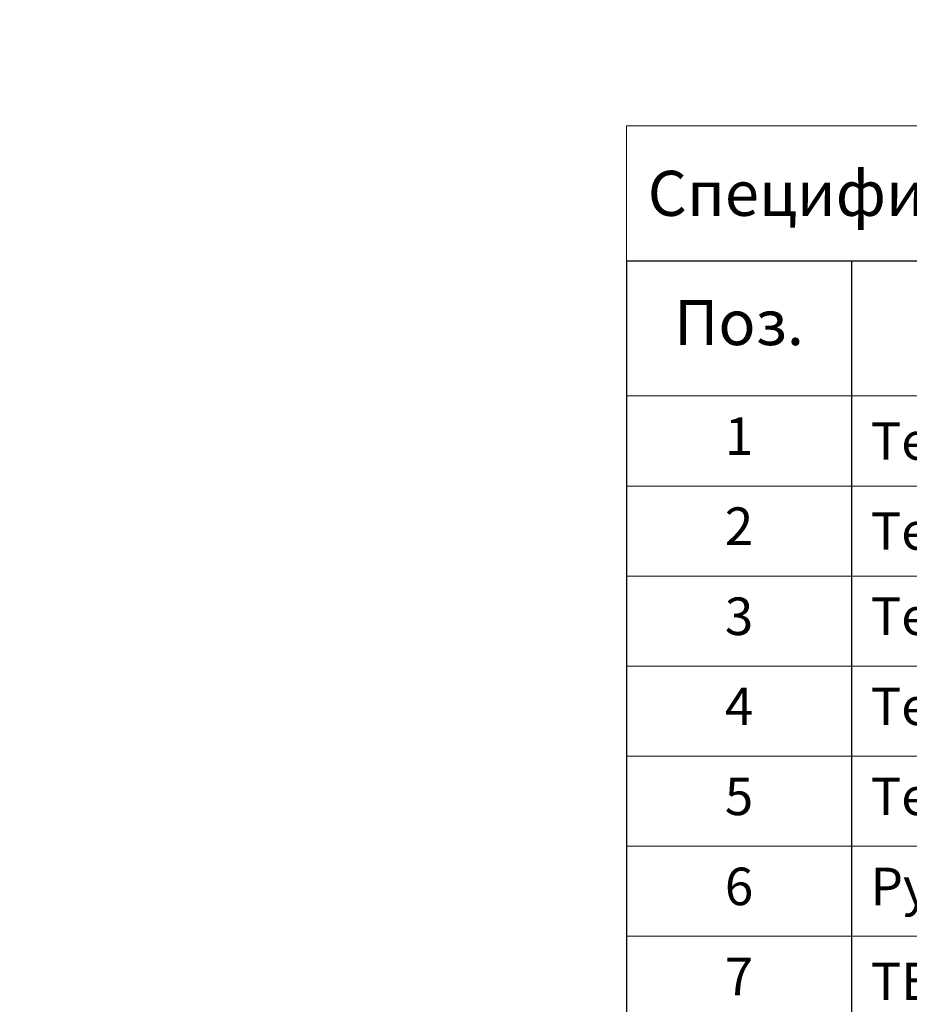
# Model space of a CAD drawing. Units: millimetres. Extents: x 76916 to 105189, y -28550 to 2974.
# Drawn here: x 83235 to 83828, y -14847 to -14191 of the extents above; entities that cross this region are included whole.
import ezdxf
from ezdxf import colors
from ezdxf.entities.mleader import LeaderData, LeaderLine
from ezdxf.math import Vec2, Vec3

# ---------------------------------------------------------------- set-up
doc = ezdxf.new("R2010")
doc.units = ezdxf.units.MM
doc.layers.get('0').update_dxf_attribs({"lineweight": 30})
doc.layers.get('DEFPOINTS').update_dxf_attribs({"color": 251, "lineweight": 0})
doc.layers.add('TN-АННОТАЦИИ', color=7, linetype='Continuous', lineweight=20, true_color=0x000000)
doc.layers.add('TN-ТАБЛИЦЫ', color=7, linetype='Continuous', lineweight=40, true_color=0x000000)
doc.styles.add('TN-Текст', font='isocpeur.ttf')
doc.styles.add('TN-Текст-Аннотативный', font='isocpeur.ttf')

# ---------------------------------------------------------------- blocks, each defined once
blk = doc.blocks.new('*T609')
at = {"layer": 'DEFPOINTS', "color": 8, "linetype": 'ByBlock', "lineweight": 0, "transparency": 16777216}
for p, q in [((0, 0), (1850, 0)), ((0, 0), (0, -90)), ((1850, 0), (1850, -90))]:
    blk.add_line(p, q, dxfattribs=at)
at = {"layer": 'TN-ТАБЛИЦЫ', "color": 0, "lineweight": 30, "transparency": 16777216}
for p, q in [((0, -90), (1850, -90)), ((0, -90), (0, -1353.37)), ((150, -90), (150, -1353.37)), ((1150, -90), (1150, -1353.37)), ((1450, -90), (1450, -1353.37)), ((1600, -90), (1600, -1353.37)), ((1850, -90), (1850, -1353.37))]:
    blk.add_line(p, q, dxfattribs=at)
at = {"layer": 'TN-ТАБЛИЦЫ', "color": 0, "linetype": 'ByBlock', "lineweight": 20, "transparency": 16777216}
for p, q in [((0, -180), (1850, -180)), ((0, -240), (1850, -240)), ((0, -300), (1850, -300)), ((0, -360), (1850, -360)), ((0, -420), (1850, -420)), ((0, -480), (1850, -480)), ((0, -540), (1850, -540)), ((0, -600), (1850, -600)), ((0, -660), (1850, -660)), ((0, -720), (1850, -720)), ((0, -780), (1850, -780)), ((0, -840), (1850, -840)), ((0, -900), (1850, -900)), ((0, -960), (1850, -960)), ((0, -1020), (1850, -1020)), ((0, -1080), (1850, -1080)), ((0, -1140), (1850, -1140)), ((0, -1200), (1850, -1200)), ((0, -1276.69), (1850, -1276.69)), ((0, -1353.37), (1850, -1353.37))]:
    blk.add_line(p, q, dxfattribs=at)
at = {"layer": 'TN-ТАБЛИЦЫ', "color": 7, "lineweight": 13, "transparency": 16777216}
for s, insert, char_height, width, attachment_point, style in [('{\\fISOCPEUR|b1|i0|c204|p34; Спецификация на узел \\C1;У.5.1-2020.12}', (5, -45), 30, 1840, 4, 'TN-Текст'), ('Поз.', (75, -135), 30, 140, 5, 'TN-Текст'), ('Наименование', (650, -135), 30, 990, 5, 'TN-Текст'), ('Ед.изм.', (1525, -135), 30, 140, 5, 'TN-Текст'), ('Примечание', (1725, -135), 30, 240, 5, 'TN-Текст'), ('Расход на 1 м.п.', (1300, -135), 25, 290, 5, 'TN-Текст'), ('\\A1;м{\\H0.7x;\\S2^ ;}', (1525, -210), 25, 140, 5, 'TN-Текст'), ('1', (75, -210), 25, 140, 5, 'TN-Текст'), ('{\\C0; Техноэласт ЭПП}', (155, -210), 25, 990, 4, 'TN-Текст'), ('по проекту', (1300, -210), 25, 290, 5, 'TN-Текст'), ('\\A1;м{\\H0.7x;\\S2^ ;}', (1525, -270), 25, 140, 5, 'TN-Текст'), ('2', (75, -270), 25, 140, 5, 'TN-Текст'), ('{\\C0; Техноэласт ЭПП}', (155, -270), 25, 990, 4, 'TN-Текст'), ('по проекту', (1300, -270), 25, 290, 5, 'TN-Текст'), ('3', (75, -330), 25, 140, 5, 'TN-Текст'), (' Техноэласт ЭПП', (155, -330), 25, 990, 4, 'TN-Текст'), ('\\A1;м{\\H0.7x;\\S2^ ;}', (1525, -330), 25, 140, 5, 'TN-Текст'), ('по проекту', (1300, -330), 25, 290, 5, 'TN-Текст'), (' Техноэласт ФЛЕКС', (155, -390), 25, 990, 4, 'TN-Текст'), ('\\A1;м{\\H0.7x;\\S2^ ;}', (1525, -390), 25, 140, 5, 'TN-Текст'), ('4', (75, -390), 25, 140, 5, 'TN-Текст'), ('по проекту', (1300, -390), 25, 290, 5, 'TN-Текст'), ('\\A1;м{\\H0.7x;\\S2^ ;}', (1525, -450), 25, 140, 5, 'TN-Текст'), ('5', (75, -450), 25, 140, 5, 'TN-Текст'), (' Техноэласт ФЛЕКС', (155, -450), 25, 990, 4, 'TN-Текст'), ('по проекту', (1300, -450), 25, 290, 5, 'TN-Текст'), ('\\A1;м{\\H0.7x;\\S2^ ;}', (1525, -510), 25, 140, 5, 'TN-Текст'), ('6', (75, -510), 25, 140, 5, 'TN-Текст'), (' Рулон из кровельного материала %%C50мм', (155, -510), 25, 990, 4, 'TN-Текст'), ('по проекту', (1300, -510), 25, 290, 5, 'TN-Текст'), ('{\\C256; ТЕХНОЛАЙТ ЭКСТРА}', (155, -570), 25, 990, 4, 'TN-Текст'), ('\\A1;м{\\H0.7x;\\S3^ ;}', (1525, -570), 25, 140, 5, 'TN-Текст'), ('7', (75, -570), 25, 140, 5, 'TN-Текст'), ('по проекту', (1300, -570), 25, 290, 5, 'TN-Текст'), ('\\A1;м{\\H0.7x;\\S2^ ;}', (1525, -630), 25, 140, 5, 'TN-Текст'), ('8', (75, -630), 25, 140, 5, 'TN-Текст'), (' Техноэласт ЭКП', (155, -630), 25, 990, 4, 'TN-Текст'), ('по проекту', (1300, -630), 25, 290, 5, 'TN-Текст'), ('\\A1;м{\\H0.7x;\\S2^ ;}', (1525, -690), 25, 140, 5, 'TN-Текст'), ('9', (75, -690), 25, 140, 5, 'TN-Текст'), (' Техноэласт ЭПП', (155, -690), 25, 990, 4, 'TN-Текст'), ('по проекту', (1300, -690), 25, 290, 5, 'TN-Текст'), ('10', (75, -750), 25, 140, 5, 'TN-Текст'), (' Техноэласт ФЛЕКС', (155, -750), 25, 990, 4, 'TN-Текст'), ('\\A1;м{\\H0.7x;\\S2^ ;}', (1525, -750), 25, 140, 5, 'TN-Текст'), ('по проекту', (1300, -750), 25, 290, 5, 'TN-Текст'), (' Деформационная шпонка', (155, -810), 25, 990, 4, 'TN-Текст'), ('11', (75, -810), 25, 140, 5, 'TN-Текст'), ('1,00', (1300, -810), 25, 290, 5, 'TN-Текст'), ('м.п.', (1525, -810), 25, 140, 5, 'TN-Текст'), (' Компенсатор из оцинкованной стали', (155, -870), 25, 990, 4, 'TN-Текст'), ('12', (75, -870), 25, 140, 5, 'TN-Текст'), ('1,00', (1300, -870), 25, 290, 5, 'TN-Текст'), ('м.п.', (1525, -870), 25, 140, 5, 'TN-Текст'), ('13', (75, -930), 25, 140, 5, 'TN-Текст'), ('{\\C256; Саморез остроконечный 4,8х50}', (155, -930), 25, 990, 4, 'TN-Текст'), ('20', (1300, -930), 25, 290, 5, 'TN-Текст'), ('шт.', (1525, -930), 25, 140, 5, 'TN-Текст'), ('14', (75, -990), 25, 140, 5, 'TN-Текст'), (' Анкерный элемент ТЕХНОНИКОЛЬ 8х45', (155, -990), 25, 990, 4, 'TN-Текст'), ('20', (1300, -990), 25, 290, 5, 'TN-Текст'), ('шт.', (1525, -990), 25, 140, 5, 'TN-Текст'), ('\\A1;м{\\H0.7x;\\S2^ ;}', (1525, -1050), 25, 140, 5, 'TN-Текст'), ('15', (75, -1050), 25, 140, 5, 'TN-Текст'), (' Технобарьер', (155, -1050), 25, 990, 4, 'TN-Текст'), ('по проекту', (1300, -1050), 25, 290, 5, 'TN-Текст'), ('16', (75, -1110), 25, 140, 5, 'TN-Текст'), (' Уплотнительный жгут', (155, -1110), 25, 990, 4, 'TN-Текст'), ('1,00', (1300, -1110), 25, 290, 5, 'TN-Текст'), ('м.п.', (1525, -1110), 25, 140, 5, 'TN-Текст'), ('17', (75, -1170), 25, 140, 5, 'TN-Текст'), (' Техноэласт ФЛЕКС', (155, -1170), 25, 990, 4, 'TN-Текст'), ('\\A1;м{\\H0.7x;\\S2^ ;}', (1525, -1170), 25, 140, 5, 'TN-Текст'), ('по проекту', (1300, -1170), 25, 290, 5, 'TN-Текст'), ('18', (75, -1238.34), 25, 140, 5, 'TN-Текст'), ('{\\C256; Герметик битумно-полимерный ТЕХНОНИКОЛЬ (БП-Г)}', (155, -1238.34), 25, 990, 4, 'TN-Текст'), ('по проекту', (1300, -1238.34), 25, 290, 5, 'TN-Текст'), ('кг', (1525, -1238.34), 25, 140, 5, 'TN-Текст'), ('19', (75, -1315.03), 25, 140, 5, 'TN-Текст'), ('\\A1;м{\\H0.7x;\\S3^ ;}', (1525, -1315.03), 25, 140, 5, 'TN-Текст'), ('\\A1;{\\C256; XPS ТЕХНОНИКОЛЬ CARBON PROF }', (155, -1315.03), 25, 990, 4, 'TN-Текст-Аннотативный'), ('по проекту', (1300, -1315.03), 25, 290, 5, 'TN-Текст')]:
    blk.add_mtext(s, dxfattribs=dict(at, insert=insert, char_height=char_height, width=width, attachment_point=attachment_point, style=style))
blk = doc.blocks.new('_DotSmall')
at = {"color": 0, "linetype": 'ByBlock', "const_width": 0.5}
blk.add_lwpolyline([(-0.0625, 0, 1), (0.0625, 0, 1)], format="xyb", close=True, dxfattribs=at)

msp = doc.modelspace()

# ---------------------------------------------------------------- block references
msp.add_blockref('*T609', (83639.08, -14261.46))

# ---------------------------------------------------------------- leaders
at = {"layer": 'TN-АННОТАЦИИ'}
ml = msp.add_multileader_mtext('Standard', dxfattribs=at)
ml.set_content(' {\\C7;Праймер битумный ТехноНИКОЛЬ №01}', color=256, style='TN-Текст')
ml.set_leader_properties(color=256, linetype='ByLayer', lineweight=-1)
ml.set_arrow_properties(name='DOTSMALL')
ml.build(insert=Vec2(0, 0))
ml.multileader.update_dxf_attribs({"text_left_attachment_type": 6, "text_right_attachment_type": 6, "dogleg_length": 100, "arrow_head_size": 50, "scale": 10})
ctx = ml.context
ctx.base_point, ctx.scale, ctx.char_height, ctx.arrow_head_size, ctx.landing_gap_size, ctx.plane_origin, ctx.plane_x_axis, ctx.plane_y_axis = Vec3(82993.34, -13450.97), 10, 25, 50, 0, Vec3(80875.16, -14959.9), Vec3(0.999988, -0.004915), Vec3(0.004915, 0.999988)
ctx.left_attachment, ctx.right_attachment, ctx.text_align_type = 6, 6, 1
notes = []
notes.append((ctx, [(1, (1, 1, 0), (82985.16, -13450.93), (0.999988, -0.004915), 8.18, [(1, [(82981.53, -14182.83)], 0, [])])]))
ctx.mtext.insert, ctx.mtext.text_direction, ctx.mtext.rotation, ctx.mtext.alignment, ctx.mtext.line_spacing_style, ctx.mtext.flow_direction = Vec3(83297.24, -13419.96), Vec3(0.999988, -0.004915), 6.27827, 2, 2, 5
ml = msp.add_multileader_mtext('Standard', dxfattribs=at)
ml.set_content(' Арм-ая ц.п. стяжка - 50мм', color=256, style='TN-Текст')
ml.set_leader_properties(color=256, linetype='ByLayer', lineweight=-1)
ml.set_arrow_properties(name='DOTSMALL')
ml.build(insert=Vec2(0, 0))
ml.multileader.update_dxf_attribs({"text_left_attachment_type": 6, "text_right_attachment_type": 6, "dogleg_length": 100, "arrow_head_size": 50, "scale": 10})
ctx = ml.context
ctx.base_point, ctx.scale, ctx.char_height, ctx.arrow_head_size, ctx.landing_gap_size, ctx.plane_origin, ctx.plane_x_axis, ctx.plane_y_axis = Vec3(82993.14, -13490.97), 10, 25, 50, 0, Vec3(80874.96, -14999.9), Vec3(0.999988, -0.004915), Vec3(0.004915, 0.999988)
ctx.left_attachment, ctx.right_attachment, ctx.text_align_type = 6, 6, 1
notes.append((ctx, [(1, (1, 1, 0), (82984.96, -13490.93), (0.999988, -0.004915), 8.18, [(1, [(82981.43, -14202.97)], 0, [])])]))
ctx.mtext.insert, ctx.mtext.text_direction, ctx.mtext.rotation, ctx.mtext.alignment, ctx.mtext.line_spacing_style, ctx.mtext.flow_direction = Vec3(83217.05, -13459.57), Vec3(0.999988, -0.004915), 6.27827, 2, 2, 5
ml = msp.add_multileader_mtext('Standard', dxfattribs=at)
ml.set_content(' Разуклонка из керамзитобетона', color=256, style='TN-Текст')
ml.set_leader_properties(color=256, linetype='ByLayer', lineweight=-1)
ml.set_arrow_properties(name='DOTSMALL')
ml.build(insert=Vec2(0, 0))
ml.multileader.update_dxf_attribs({"text_left_attachment_type": 6, "text_right_attachment_type": 6, "dogleg_length": 100, "arrow_head_size": 50, "scale": 10})
ctx = ml.context
ctx.base_point, ctx.scale, ctx.char_height, ctx.arrow_head_size, ctx.landing_gap_size, ctx.plane_origin, ctx.plane_x_axis, ctx.plane_y_axis = Vec3(82992.94, -13530.97), 10, 25, 50, 0, Vec3(80874.76, -15039.9), Vec3(0.999988, -0.004915), Vec3(0.004915, 0.999988)
ctx.left_attachment, ctx.right_attachment, ctx.text_align_type = 6, 6, 1
notes.append((ctx, [(1, (1, 1, 0), (82984.76, -13530.93), (0.999988, -0.004915), 8.18, [(1, [(82981.25, -14251.47)], 0, [])])]))
ctx.mtext.insert, ctx.mtext.text_direction, ctx.mtext.rotation, ctx.mtext.alignment, ctx.mtext.line_spacing_style, ctx.mtext.flow_direction = Vec3(83261.22, -13499.78), Vec3(0.999988, -0.004915), 6.27827, 2, 2, 5
ml = msp.add_multileader_mtext('Standard', dxfattribs=at)
ml.set_content(' Экструзионный пенополистирол^J ТЕХНОНИКОЛЬ CARBON SOLID 500', color=256, style='TN-Текст')
ml.set_leader_properties(color=256, linetype='ByLayer', lineweight=-1)
ml.set_arrow_properties(name='DOTSMALL')
ml.build(insert=Vec2(0, 0))
ml.multileader.update_dxf_attribs({"text_left_attachment_type": 6, "text_right_attachment_type": 6, "dogleg_length": 100, "arrow_head_size": 50, "scale": 10})
ctx = ml.context
ctx.base_point, ctx.scale, ctx.char_height, ctx.arrow_head_size, ctx.landing_gap_size, ctx.plane_origin, ctx.plane_x_axis, ctx.plane_y_axis = Vec3(82992.75, -13570.97), 10, 25, 50, 0, Vec3(80874.77, -15039.9), Vec3(0.999988, -0.004915), Vec3(0.004915, 0.999988)
ctx.left_attachment, ctx.right_attachment = 6, 6
notes.append((ctx, [(1, (1, 1, 0), (82984.57, -13570.93), (0.999988, -0.004915), 8.18, [(1, [(82980.92, -14316.76)], 0, [])])]))
ctx.mtext.insert, ctx.mtext.text_direction, ctx.mtext.rotation, ctx.mtext.line_spacing_style, ctx.mtext.flow_direction = Vec3(82992.9, -13540.97), Vec3(0.999988, -0.004915), 6.27827, 2, 5
ml = msp.add_multileader_mtext('Standard', dxfattribs=at)
ml.set_content(' Геотекстиль иглопробивной {\\A1;300гр/м\\H0.7x;\\S2^ ;}', color=256, style='TN-Текст')
ml.set_leader_properties(color=256, linetype='ByLayer', lineweight=-1)
ml.set_arrow_properties(name='DOTSMALL')
ml.build(insert=Vec2(0, 0))
ml.multileader.update_dxf_attribs({"text_left_attachment_type": 6, "text_right_attachment_type": 6, "dogleg_length": 100, "arrow_head_size": 50, "scale": 10})
ctx = ml.context
ctx.base_point, ctx.scale, ctx.char_height, ctx.arrow_head_size, ctx.landing_gap_size, ctx.plane_origin = Vec3(87188.91, -13572.18), 10, 25, 50, 0, Vec3(85078.22, -14911.97)
ctx.left_attachment, ctx.right_attachment, ctx.text_align_type = 6, 6, 1
notes.append((ctx, [(1, (1, 1, 0), (87180.73, -13572.18), (1, 0), 8.18, [(1, [(87180.73, -14178.4)], 0, [])])]))
ctx.mtext.insert, ctx.mtext.width, ctx.mtext.alignment, ctx.mtext.line_spacing_style, ctx.mtext.flow_direction = Vec3(87492.04, -13539.68), 750.5476, 2, 2, 5
ml = msp.add_multileader_mtext('Standard', dxfattribs=at)
ml.set_content(' Железобетонная плита', color=256, style='TN-Текст')
ml.set_leader_properties(color=256, linetype='ByLayer', lineweight=-1)
ml.set_arrow_properties(name='DOTSMALL')
ml.build(insert=Vec2(0, 0))
ml.multileader.update_dxf_attribs({"text_left_attachment_type": 6, "text_right_attachment_type": 6, "dogleg_length": 100, "arrow_head_size": 50, "scale": 10})
ctx = ml.context
ctx.base_point, ctx.scale, ctx.char_height, ctx.arrow_head_size, ctx.landing_gap_size, ctx.plane_origin, ctx.plane_x_axis, ctx.plane_y_axis = Vec3(82992.15, -13690.96), 10, 25, 50, 0, Vec3(80874.37, -15119.9), Vec3(0.999988, -0.004915), Vec3(0.004915, 0.999988)
ctx.left_attachment, ctx.right_attachment, ctx.text_align_type = 6, 6, 1
notes.append((ctx, [(1, (1, 1, 0), (82983.97, -13690.92), (0.999988, -0.004915), 8.18, [(1, [(82980.24, -14473.76)], 0, [])])]))
ctx.mtext.insert, ctx.mtext.text_direction, ctx.mtext.rotation, ctx.mtext.alignment, ctx.mtext.line_spacing_style, ctx.mtext.flow_direction = Vec3(83182.92, -13661.9), Vec3(0.999988, -0.004915), 6.27827, 2, 2, 5
for ctx, leaders in notes:
    for number, flags, end, landing, length, lines in leaders:
        leader = LeaderData()
        leader.index, (leader.has_last_leader_line, leader.has_dogleg_vector, leader.attachment_direction) = number, flags
        leader.last_leader_point, leader.dogleg_vector, leader.dogleg_length = Vec3(end), Vec3(landing), length
        for number, points, colour, breaks in lines:
            line = LeaderLine()
            line.index, line.vertices, line.color, line.breaks = number, Vec3.list(points), colors.encode_raw_color(colour), breaks
            leader.lines.append(line)
        ctx.leaders.append(leader)

doc.saveas('drawing.dxf')
